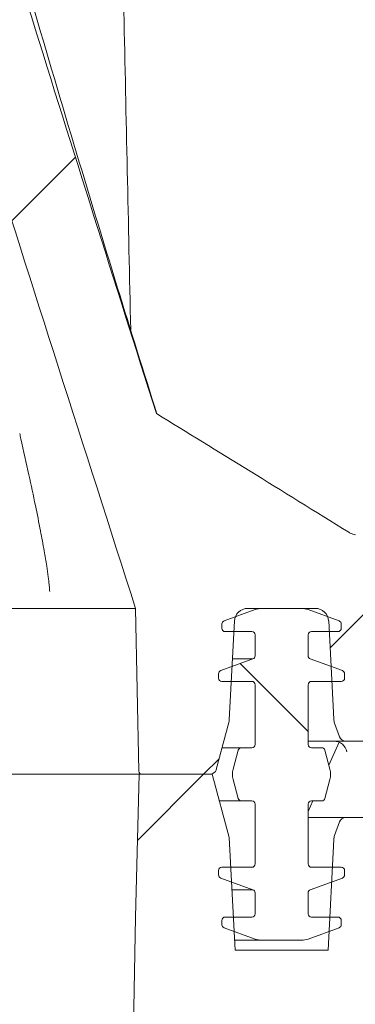
# Model space of a CAD drawing. Units: millimetres. Extents: x 977 to 31534, y 204 to 4912.
# Drawn here: x 5405 to 5456, y 3490 to 3639 of the extents above; entities that cross this region are included whole.
import ezdxf

# ---------------------------------------------------------------- set-up
doc = ezdxf.new("R2010")
doc.units = ezdxf.units.MM
doc.header["$LTSCALE"] = 25
doc.linetypes.add('SLD-Durchgehend', pattern=[0])

msp = doc.modelspace()

# ---------------------------------------------------------------- hatches: boundary and pattern name
at = {"linetype": 'SLD-Durchgehend', "lineweight": 18}
h = msp.add_hatch(dxfattribs=at)
h.set_pattern_fill('ANSI31', scale=25, style=0)
edge = h.paths.add_edge_path(flags=0)
edge.add_spline(control_points=[(5340.72, 3845.39), (5340.5, 3845.96), (5340.22, 3846.52), (5339.9, 3847.04), (5339.28, 3848.04), (5338.47, 3848.94), (5337.55, 3849.66), (5336.61, 3850.4), (5335.53, 3850.99), (5334.39, 3851.36), (5333.31, 3851.73), (5332.15, 3851.91), (5331.01, 3851.91)], knot_values=[0, 0, 0, 0, 0.001848, 0.001848, 0.001848, 0.0054, 0.0054, 0.0054, 0.009033, 0.009033, 0.009033, 0.01249, 0.01249, 0.01249, 0.01249], weights=[1, 1, 1, 1, 1, 1, 1, 1, 1, 1, 1, 1, 1], degree=3, periodic=0)
edge.add_line((5331.01, 3851.91), (5329.51, 3851.91))
edge.add_spline(control_points=[(5329.51, 3851.91), (5329.45, 3851.91), (5329.38, 3851.91), (5329.32, 3851.92), (5328.9, 3851.94), (5328.48, 3852.03), (5328.09, 3852.19), (5327.7, 3852.35), (5327.34, 3852.58), (5327.03, 3852.86), (5326.72, 3853.14), (5326.47, 3853.47), (5326.28, 3853.83), (5326.09, 3854.18), (5325.97, 3854.56), (5325.91, 3854.95), (5325.9, 3855.09), (5325.89, 3855.22), (5325.88, 3855.35)], knot_values=[0.005681, 0.005681, 0.005681, 0.005681, 0.005874, 0.005874, 0.005874, 0.007133, 0.007133, 0.007133, 0.00839, 0.00839, 0.00839, 0.009616, 0.009616, 0.009616, 0.010798, 0.010798, 0.010798, 0.011193, 0.011193, 0.011193, 0.011193], weights=[1, 1, 1, 1, 1, 1, 1, 1, 1, 1, 1, 1, 1, 1, 1, 1, 1, 1, 1], degree=3, periodic=0)
edge.add_spline(control_points=[(5325.88, 3855.35), (5325.82, 3858.88), (5325.76, 3862.41), (5325.69, 3865.95)], knot_values=[0, 0, 0, 0, 0.010598, 0.010598, 0.010598, 0.010598], weights=[1, 1, 1, 1], degree=3, periodic=0)
edge.add_spline(control_points=[(5325.69, 3865.95), (5325.69, 3866.02), (5325.68, 3866.1), (5325.67, 3866.17), (5325.64, 3866.4), (5325.57, 3866.62), (5325.47, 3866.82), (5325.36, 3867.02), (5325.21, 3867.21), (5325.04, 3867.37), (5324.86, 3867.53), (5324.65, 3867.66), (5324.43, 3867.75), (5324.21, 3867.84), (5323.97, 3867.9), (5323.73, 3867.91), (5323.69, 3867.91), (5323.65, 3867.91), (5323.62, 3867.91)], knot_values=[0.000098, 0.000098, 0.000098, 0.000098, 0.000327, 0.000327, 0.000327, 0.00101, 0.00101, 0.00101, 0.001718, 0.001718, 0.001718, 0.002446, 0.002446, 0.002446, 0.003175, 0.003175, 0.003175, 0.003284, 0.003284, 0.003284, 0.003284], weights=[1, 1, 1, 1, 1, 1, 1, 1, 1, 1, 1, 1, 1, 1, 1, 1, 1, 1, 1], degree=3, periodic=0)
edge.add_line((5323.62, 3867.91), (5320.07, 3867.91))
edge.add_spline(control_points=[(5320.07, 3867.91), (5319.78, 3862.58), (5319.49, 3857.25), (5319.2, 3851.91)], knot_values=[0, 0, 0, 0, 0.016024, 0.016024, 0.016024, 0.016024], weights=[1, 1, 1, 1], degree=3, periodic=0)
edge.add_line((5319.2, 3851.91), (5315.05, 3851.91))
edge.add_spline(control_points=[(5315.05, 3851.91), (5314.75, 3857.25), (5314.46, 3862.58), (5314.17, 3867.91)], knot_values=[0, 0, 0, 0, 0.016024, 0.016024, 0.016024, 0.016024], weights=[1, 1, 1, 1], degree=3, periodic=0)
edge.add_line((5314.17, 3867.91), (5308.8, 3867.91))
edge.add_line((5308.8, 3867.91), (5308.8, 3849.91))
edge.add_spline(control_points=[(5308.8, 3849.91), (5312.27, 3846.58), (5315.74, 3843.25), (5319.2, 3839.91)], knot_values=[1.604594, 1.604594, 1.604594, 1.604594, 1.618966, 1.618966, 1.618966, 1.618966], weights=[1, 1, 1, 1], degree=3, periodic=0)
edge.add_line((5319.2, 3839.91), (5329.57, 3839.91))
edge.add_spline(control_points=[(5329.57, 3839.91), (5347.93, 3792.59), (5362.33, 3743.81), (5377.3, 3695.31), (5392.28, 3646.77), (5407.22, 3598.21), (5422.98, 3549.91)], knot_values=[0, 0, 0, 0, 0.152275, 0.152275, 0.152275, 0.304652, 0.304652, 0.304652, 0.304652], weights=[1, 1, 1, 1, 1, 1, 1], degree=3, periodic=0)
edge.add_line((5422.98, 3549.91), (5423.47, 3525.4))
edge.add_arc((5423.97, 3525.41), 0.5, 181.1458, 270)
edge.add_line((5423.97, 3524.91), (5434.18, 3524.91))
edge.add_arc((5434.18, 3525.91), 1, 270, 345)
edge.add_line((5435.14, 3525.65), (5437.03, 3532.71))
edge.add_arc((5435.1, 3533.23), 2, 345, 357)
edge.add_line((5437.1, 3533.12), (5437.88, 3548.02))
edge.add_arc((5439.88, 3547.91), 2, 90, 177, ccw=False)
edge.add_line((5439.88, 3549.91), (5450.08, 3549.91))
edge.add_arc((5450.08, 3547.91), 2, 3, 90, ccw=False)
edge.add_line((5452.08, 3548.02), (5452.85, 3533.21))
edge.add_arc((5454.85, 3533.32), 2, 183, 200)
edge.add_line((5452.97, 3532.63), (5453.72, 3530.57))
edge.add_arc((5454.66, 3530.91), 1, 200, 270)
edge.add_line((5454.66, 3529.91), (5459.92, 3529.91))
edge.add_arc((5459.92, 3527.91), 2, 10, 90, ccw=False)
edge.add_line((5461.89, 3528.26), (5464.78, 3511.87))
edge.add_arc((5470.69, 3512.91), 6, 190, 270)
edge.add_line((5470.69, 3506.91), (5484.98, 3506.91))
edge.add_arc((5484.98, 3509.91), 3, 270, 360)
edge.add_line((5487.98, 3509.91), (5487.98, 3512.16))
edge.add_arc((5484.98, 3512.16), 3, 0, 85)
edge.add_line((5485.24, 3515.15), (5475.94, 3515.96))
edge.add_arc((5476.38, 3520.95), 5, 190, 265, ccw=False)
edge.add_line((5471.46, 3520.08), (5468.89, 3534.61))
edge.add_arc((5464.96, 3533.91), 4, 10, 90)
edge.add_line((5464.96, 3537.91), (5464.41, 3537.91))
edge.add_arc((5464.41, 3541.91), 4, 183, 270, ccw=False)
edge.add_line((5460.42, 3541.7), (5459.6, 3557.25))
edge.add_arc((5455.61, 3557.04), 4, 3, 83.0171)
edge.add_spline(control_points=[(5456.1, 3561.01), (5455.83, 3561.05), (5455.56, 3561.13), (5455.32, 3561.25), (5455.25, 3561.29), (5455.18, 3561.33), (5455.12, 3561.37)], knot_values=[0, 0, 0, 0, 0.000815, 0.000815, 0.000815, 0.001044, 0.001044, 0.001044, 0.001044], weights=[1, 1, 1, 1, 1, 1, 1], degree=3, periodic=0)
edge.add_ellipse((5481.62, 3542.52), major_axis=(114.59, -71.6), ratio=0.014802, start_angle=103.9031, end_angle=119.5084)
edge.add_spline(control_points=[(5426.1, 3579.26), (5419.73, 3599.16), (5413.46, 3619.11), (5407.26, 3639.07), (5398.8, 3666.32), (5390.46, 3693.6), (5382.03, 3720.87), (5369.11, 3762.65), (5356.38, 3804.56), (5340.72, 3845.39)], knot_values=[0.022901, 0.022901, 0.022901, 0.022901, 0.085604, 0.085604, 0.085604, 0.171205, 0.171205, 0.171205, 0.30243, 0.30243, 0.30243, 0.30243], weights=[1, 1, 1, 1, 1, 1, 1, 1, 1, 1], degree=3, periodic=0)
h = msp.add_hatch(dxfattribs=at)
h.set_pattern_fill('ANSI31', scale=25, angle=90, style=0)
edge = h.paths.add_edge_path(flags=0)
edge.add_arc((5440.58, 3524.91), 3, 165, 195)
edge.add_line((5437.69, 3524.14), (5438.45, 3521.28))
edge.add_arc((5438.93, 3521.41), 0.5, 195, 270)
edge.add_line((5438.93, 3520.91), (5440.48, 3520.91))
edge.add_arc((5440.48, 3520.41), 0.5, 0, 90, ccw=False)
edge.add_line((5440.98, 3520.41), (5440.98, 3511.41))
edge.add_arc((5440.48, 3511.41), 0.5, 270, 360, ccw=False)
edge.add_line((5440.48, 3510.91), (5435.98, 3510.91))
edge.add_arc((5435.98, 3510.41), 0.5, 90, 180)
edge.add_line((5435.48, 3510.41), (5435.48, 3509.76))
edge.add_arc((5435.98, 3509.76), 0.5, 180, 250)
edge.add_line((5435.81, 3509.29), (5440.65, 3507.53))
edge.add_arc((5440.48, 3507.06), 0.5, 0, 70, ccw=False)
edge.add_line((5440.98, 3507.06), (5440.98, 3503.91))
edge.add_arc((5440.48, 3503.91), 0.5, 270, 360, ccw=False)
edge.add_line((5440.48, 3503.41), (5436.48, 3503.41))
edge.add_arc((5436.48, 3502.91), 0.5, 90, 180)
edge.add_line((5435.98, 3502.91), (5435.98, 3502.26))
edge.add_arc((5436.48, 3502.26), 0.5, 180, 250)
edge.add_line((5436.31, 3501.79), (5440.98, 3500.09))
edge.add_arc((5442, 3502.91), 3, 250, 270)
edge.add_line((5442, 3499.91), (5447.95, 3499.91))
edge.add_arc((5447.95, 3502.91), 3, 270, 290)
edge.add_line((5448.98, 3500.09), (5453.65, 3501.79))
edge.add_arc((5453.48, 3502.26), 0.5, 290, 360)
edge.add_line((5453.98, 3502.26), (5453.98, 3502.91))
edge.add_arc((5453.48, 3502.91), 0.5, 0, 90)
edge.add_line((5453.48, 3503.41), (5449.48, 3503.41))
edge.add_arc((5449.48, 3503.91), 0.5, 180, 270, ccw=False)
edge.add_line((5448.98, 3503.91), (5448.98, 3507.06))
edge.add_arc((5449.48, 3507.06), 0.5, 110, 180, ccw=False)
edge.add_line((5449.31, 3507.53), (5454.15, 3509.29))
edge.add_arc((5453.98, 3509.76), 0.5, 290, 360)
edge.add_line((5454.48, 3509.76), (5454.48, 3510.41))
edge.add_arc((5453.98, 3510.41), 0.5, 0, 90)
edge.add_line((5453.98, 3510.91), (5449.48, 3510.91))
edge.add_arc((5449.48, 3511.41), 0.5, 180, 270, ccw=False)
edge.add_line((5448.98, 3511.41), (5448.98, 3520.41))
edge.add_arc((5449.48, 3520.41), 0.5, 90, 180, ccw=False)
edge.add_line((5449.48, 3520.91), (5451.02, 3520.91))
edge.add_arc((5451.02, 3521.41), 0.5, 270, 345)
edge.add_line((5451.51, 3521.28), (5452.27, 3524.14))
edge.add_arc((5449.37, 3524.91), 3, 345, 375)
edge.add_line((5452.27, 3525.69), (5451.51, 3528.54))
edge.add_arc((5451.02, 3528.41), 0.5, 15, 90)
edge.add_line((5451.02, 3528.91), (5449.48, 3528.91))
edge.add_arc((5449.48, 3529.41), 0.5, 180, 270, ccw=False)
edge.add_line((5448.98, 3529.41), (5448.98, 3538.41))
edge.add_arc((5449.48, 3538.41), 0.5, 90, 180, ccw=False)
edge.add_line((5449.48, 3538.91), (5453.98, 3538.91))
edge.add_arc((5453.98, 3539.41), 0.5, 270, 360)
edge.add_line((5454.48, 3539.41), (5454.48, 3540.06))
edge.add_arc((5453.98, 3540.06), 0.5, 0, 70)
edge.add_line((5454.15, 3540.53), (5449.31, 3542.29))
edge.add_arc((5449.48, 3542.76), 0.5, 180, 250, ccw=False)
edge.add_line((5448.98, 3542.76), (5448.98, 3545.91))
edge.add_arc((5449.48, 3545.91), 0.5, 90, 180, ccw=False)
edge.add_line((5449.48, 3546.41), (5453.48, 3546.41))
edge.add_arc((5453.48, 3546.91), 0.5, 270, 360)
edge.add_line((5453.98, 3546.91), (5453.98, 3547.56))
edge.add_arc((5453.48, 3547.56), 0.5, 0, 70)
edge.add_line((5453.65, 3548.03), (5448.98, 3549.73))
edge.add_arc((5447.95, 3546.91), 3, 70, 90)
edge.add_line((5447.95, 3549.91), (5442, 3549.91))
edge.add_arc((5442, 3546.91), 3, 90, 110)
edge.add_line((5440.98, 3549.73), (5436.31, 3548.03))
edge.add_arc((5436.48, 3547.56), 0.5, 110, 180)
edge.add_line((5435.98, 3547.56), (5435.98, 3546.91))
edge.add_arc((5436.48, 3546.91), 0.5, 180, 270)
edge.add_line((5436.48, 3546.41), (5440.48, 3546.41))
edge.add_arc((5440.48, 3545.91), 0.5, 0, 90, ccw=False)
edge.add_line((5440.98, 3545.91), (5440.98, 3542.76))
edge.add_arc((5440.48, 3542.76), 0.5, 290, 360, ccw=False)
edge.add_line((5440.65, 3542.29), (5435.81, 3540.53))
edge.add_arc((5435.98, 3540.06), 0.5, 110, 180)
edge.add_line((5435.48, 3540.06), (5435.48, 3539.41))
edge.add_arc((5435.98, 3539.41), 0.5, 180, 270)
edge.add_line((5435.98, 3538.91), (5440.48, 3538.91))
edge.add_arc((5440.48, 3538.41), 0.5, 0, 90, ccw=False)
edge.add_line((5440.98, 3538.41), (5440.98, 3529.41))
edge.add_arc((5440.48, 3529.41), 0.5, 270, 360, ccw=False)
edge.add_line((5440.48, 3528.91), (5438.93, 3528.91))
edge.add_arc((5438.93, 3528.41), 0.5, 90, 165)
edge.add_line((5438.45, 3528.54), (5437.69, 3525.69))
h = msp.add_hatch(dxfattribs=at)
h.set_pattern_fill('ANSI31', scale=25, style=0)
edge = h.paths.add_edge_path(flags=0)
edge.add_line((5428.92, 3166.92), (5426.98, 3283.48))
edge.add_line((5426.98, 3283.48), (5426.98, 3303.33))
edge.add_line((5426.98, 3303.33), (5428.64, 3386.28))
edge.add_line((5428.64, 3386.28), (5432.06, 3386.72))
edge.add_line((5432.06, 3386.72), (5464.97, 3383.75))
edge.add_arc((3457.98, 3273.86), 2010, 3.13402, 3.40507)
edge.add_line((5464.43, 3393.24), (5454.4, 3394.55))
edge.add_line((5454.4, 3394.55), (5454.4, 3488.13))
edge.add_line((5454.4, 3488.13), (5490.98, 3489.41))
edge.add_line((5490.98, 3489.41), (5490.98, 3497.41))
edge.add_line((5490.98, 3497.41), (5464.68, 3497.41))
edge.add_line((5464.68, 3497.41), (5460.98, 3518.41))
edge.add_line((5460.98, 3518.41), (5454.66, 3518.41))
edge.add_arc((5454.66, 3517.41), 1, 90, 160)
edge.add_line((5453.72, 3517.75), (5452.97, 3515.69))
edge.add_arc((5454.85, 3515.01), 2, 160, 177)
edge.add_line((5452.85, 3515.11), (5451.98, 3498.41))
edge.add_line((5451.98, 3498.41), (5437.98, 3498.41))
edge.add_line((5437.98, 3498.41), (5437.09, 3515.41))
edge.add_line((5437.09, 3515.41), (5434.54, 3524.91))
edge.add_line((5434.54, 3524.91), (5423.52, 3524.91))
edge.add_line((5423.52, 3524.91), (5422.98, 3503.41))
edge.add_line((5422.98, 3503.41), (5418.98, 3303.41))
edge.add_line((5418.98, 3303.41), (5418.98, 3283.41))
edge.add_line((5418.98, 3283.41), (5422.98, 3043.41))
edge.add_line((5422.98, 3043.41), (5423.44, 3024.91))
edge.add_line((5423.44, 3024.91), (5435.35, 3024.91))
edge.add_line((5435.35, 3024.91), (5437.03, 3031.21))
edge.add_arc((5435.1, 3031.73), 2, 345, 357)
edge.add_line((5437.1, 3031.62), (5437.98, 3048.41))
edge.add_line((5437.98, 3048.41), (5451.98, 3048.41))
edge.add_line((5451.98, 3048.41), (5452.85, 3031.71))
edge.add_arc((5454.85, 3031.82), 2, 183, 200)
edge.add_line((5452.97, 3031.13), (5453.72, 3029.07))
edge.add_arc((5454.66, 3029.41), 1, 200, 270)
edge.add_line((5454.66, 3028.41), (5461.6, 3028.41))
edge.add_line((5461.6, 3028.41), (5465.65, 3005.41))
edge.add_line((5465.65, 3005.41), (5487.98, 3005.41))
edge.add_line((5487.98, 3005.41), (5487.98, 3013.41))
edge.add_line((5487.98, 3013.41), (5472.12, 3014.8))
edge.add_line((5472.12, 3014.8), (5468.31, 3036.41))
edge.add_line((5468.31, 3036.41), (5460.62, 3036.41))
edge.add_line((5460.62, 3036.41), (5459.41, 3059.41))
edge.add_line((5459.41, 3059.41), (5454.4, 3059.59))
edge.add_line((5454.4, 3059.59), (5454.4, 3158.69))
edge.add_line((5454.4, 3158.69), (5464.75, 3160.03))
edge.add_arc((3457.98, 3273.86), 2010, 356.75356, 357.02414)
edge.add_line((5465.27, 3169.51), (5432.06, 3166.51))
edge.add_line((5432.06, 3166.51), (5428.92, 3166.92))

# ---------------------------------------------------------------- linework, layer by layer
at = {"color": 7, "linetype": 'SLD-Durchgehend', "lineweight": 18}
for p, q in [((5409.96, 3549.91), (5327.4, 3549.91)), ((5410.36, 3549.91), (5409.96, 3549.91)), ((5422.98, 3549.91), (5410.36, 3549.91)), ((5423.47, 3525.4), (5422.98, 3549.91)), ((5440.98, 3549.73), (5436.31, 3548.03)), ((5450.08, 3549.91), (5439.88, 3549.91)), ((5447.95, 3549.91), (5442, 3549.91)), ((5453.65, 3548.03), (5448.98, 3549.73)), ((5437.88, 3548.02), (5437.1, 3533.12)), ((5452.85, 3533.21), (5452.08, 3548.02)), ((5435.98, 3547.56), (5435.98, 3546.91)), ((5453.98, 3546.91), (5453.98, 3547.56)), ((5436.48, 3546.41), (5440.48, 3546.41)), ((5440.98, 3545.91), (5440.98, 3542.76)), ((5448.98, 3542.76), (5448.98, 3545.91)), ((5449.48, 3546.41), (5453.48, 3546.41)), ((5440.65, 3542.29), (5435.81, 3540.53)), ((5440.65, 3542.29), (5437.58, 3542.29)), ((5454.15, 3540.53), (5449.31, 3542.29)), ((5435.48, 3540.06), (5435.48, 3539.41)), ((5454.48, 3539.41), (5454.48, 3540.06)), ((5435.98, 3538.91), (5440.48, 3538.91)), ((5440.98, 3538.41), (5440.98, 3529.41)), ((5448.98, 3529.41), (5448.98, 3538.41)), ((5449.48, 3538.91), (5453.98, 3538.91)), ((5437.03, 3532.71), (5435.14, 3525.65)), ((5453.72, 3530.57), (5452.97, 3532.63)), ((5436.02, 3528.91), (5438.93, 3528.91)), ((5440.48, 3528.91), (5438.93, 3528.91)), ((5454.66, 3529.91), (5448.98, 3529.91)), ((5451.02, 3528.91), (5449.48, 3528.91)), ((5453.68, 3529.74), (5452.11, 3526.27)), ((5459.92, 3529.91), (5454.66, 3529.91)), ((5438.45, 3528.54), (5437.69, 3525.69)), ((5452.27, 3525.69), (5451.51, 3528.54)), ((4392.44, 3524.91), (5423.52, 3524.91)), ((5423.52, 3524.91), (5422.98, 3503.41)), ((5423.52, 3524.91), (5434.54, 3524.91)), ((5434.18, 3524.91), (5423.97, 3524.91)), ((5437.09, 3515.41), (5434.54, 3524.91)), ((5437.69, 3524.14), (5438.45, 3521.28)), ((5451.51, 3521.28), (5452.27, 3524.14)), ((5438.93, 3520.91), (5435.61, 3520.91)), ((5438.93, 3520.91), (5440.48, 3520.91)), ((5440.98, 3520.41), (5440.98, 3511.41)), ((5449.7, 3520.91), (5448.98, 3519.31)), ((5448.98, 3511.41), (5448.98, 3520.41)), ((5449.48, 3520.91), (5451.02, 3520.91)), ((5448.98, 3518.41), (5454.66, 3518.41)), ((5460.98, 3518.41), (5454.66, 3518.41)), ((5453.72, 3517.75), (5452.97, 3515.69)), ((5437.98, 3498.41), (5437.09, 3515.41)), ((5452.85, 3515.11), (5451.98, 3498.41)), ((5440.48, 3510.91), (5435.98, 3510.91)), ((5453.98, 3510.91), (5449.48, 3510.91)), ((5435.48, 3510.41), (5435.48, 3509.76)), ((5454.48, 3509.76), (5454.48, 3510.41)), ((5435.81, 3509.29), (5440.65, 3507.53)), ((5449.31, 3507.53), (5454.15, 3509.29)), ((5437.5, 3507.53), (5440.65, 3507.53)), ((5440.98, 3507.06), (5440.98, 3503.91)), ((5448.98, 3503.91), (5448.98, 3507.06)), ((5422.98, 3503.41), (5418.98, 3303.41)), ((5435.98, 3502.91), (5435.98, 3502.26)), ((5440.48, 3503.41), (5436.48, 3503.41)), ((5453.48, 3503.41), (5449.48, 3503.41)), ((5453.98, 3502.26), (5453.98, 3502.91)), ((5436.31, 3501.79), (5440.98, 3500.09)), ((5448.98, 3500.09), (5453.65, 3501.79)), ((5442, 3499.91), (5437.9, 3499.91)), ((5442, 3499.91), (5447.95, 3499.91)), ((5451.98, 3498.41), (5437.98, 3498.41))]:
    msp.add_line(p, q, dxfattribs=at)
for centre, radius, start, end in [((5439.88, 3547.91), 2, 90, 177), ((5442, 3546.91), 3, 90, 110), ((5447.95, 3546.91), 3, 70, 90), ((5450.08, 3547.91), 2, 3, 90), ((5436.48, 3547.56), 0.5, 110, 180), ((5453.48, 3547.56), 0.5, 0, 70), ((5436.48, 3546.91), 0.5, 180, 270), ((5453.48, 3546.91), 0.5, 270, 0), ((5440.48, 3545.91), 0.5, 0, 90), ((5449.48, 3545.91), 0.5, 90, 180), ((5440.48, 3542.76), 0.5, 290, 0), ((5449.48, 3542.76), 0.5, 180, 250), ((5435.98, 3540.06), 0.5, 110, 180), ((5453.98, 3540.06), 0.5, 0, 70), ((5435.98, 3539.41), 0.5, 180, 270), ((5453.98, 3539.41), 0.5, 270, 0), ((5440.48, 3538.41), 0.5, 0, 90), ((5449.48, 3538.41), 0.5, 90, 180), ((5435.1, 3533.23), 2, 345, 357), ((5454.85, 3533.32), 2, 183, 200), ((5454.66, 3530.91), 1, 200, 270), ((5438.93, 3528.41), 0.5, 90, 165), ((5440.48, 3529.41), 0.5, 270, 0), ((5449.48, 3529.41), 0.5, 180, 270), ((5451.02, 3528.41), 0.5, 15, 90), ((5452.87, 3527.91), 2, 10.8393, 89.9829), ((5440.58, 3524.91), 3, 165, 195), ((5449.37, 3524.91), 3, 345, 15), ((5423.97, 3525.41), 0.5, 181.1458, 270), ((5434.18, 3525.91), 1, 270, 345), ((5438.93, 3521.41), 0.5, 195, 270), ((5451.02, 3521.41), 0.5, 270, 345), ((5440.48, 3520.41), 0.5, 0, 90), ((5449.48, 3520.41), 0.5, 90, 180), ((5454.66, 3517.41), 1, 90, 160), ((5454.85, 3515.01), 2, 160, 177), ((5435.98, 3510.41), 0.5, 90, 180), ((5440.48, 3511.41), 0.5, 270, 0), ((5449.48, 3511.41), 0.5, 180, 270), ((5453.98, 3510.41), 0.5, 0, 90), ((5435.98, 3509.76), 0.5, 180, 250), ((5453.98, 3509.76), 0.5, 290, 0), ((5440.48, 3507.06), 0.5, 0, 70), ((5449.48, 3507.06), 0.5, 110, 180), ((5440.48, 3503.91), 0.5, 270, 0), ((5449.48, 3503.91), 0.5, 180, 270), ((5436.48, 3502.91), 0.5, 90, 180), ((5436.48, 3502.26), 0.5, 180, 250), ((5453.48, 3502.91), 0.5, 0, 90), ((5453.48, 3502.26), 0.5, 290, 0), ((5442, 3502.91), 3, 250, 270), ((5447.95, 3502.91), 3, 270, 290)]:
    msp.add_arc(centre, radius, start, end, dxfattribs=at)
msp.add_ellipse((5481.62, 3542.52), major_axis=(114.59, -71.6), ratio=0.014802, start_param=1.81345, end_param=2.085816, dxfattribs=at)
for points, knots in [([(5340.72, 3845.39), (5344.51, 3835.14), (5352.09, 3814.64), (5362.34, 3783.48), (5372.32, 3752.22), (5387.26, 3704.07), (5404.87, 3646.31), (5419.79, 3599.19), (5426.1, 3579.26)], [0, 0, 0, 0, 0.117275, 0.234566, 0.352, 0.469436, 0.775678, 1, 1, 1, 1]), ([(5329.57, 3839.91), (5332.56, 3832), (5338.52, 3816.18), (5346.68, 3792.16), (5355.86, 3764), (5366.06, 3731.72), (5381.06, 3683.18), (5399.68, 3622.47), (5415.21, 3574.1), (5422.98, 3549.91)], [0, 0, 0, 0, 0.083234, 0.166486, 0.249737, 0.374784, 0.499833, 0.749911, 1, 1, 1, 1]), ([(5422.23, 3591.87), (5421.89, 3607.85), (5420.29, 3681.93), (5418.67, 3756), (5417.4, 3814.09)], [0, 0, 0, 0, 0.215802, 1, 1, 1, 1]), ([(5426.18, 3579.21), (5424.2, 3585.52), (5419.96, 3599.05), (5413.57, 3620.12), (5406.89, 3642.65), (5400.15, 3665.98), (5392.89, 3691.74), (5385.15, 3719.95), (5377.98, 3746.69), (5373.6, 3763.43), (5371.89, 3769.98)], [0, 0, 0, 0, 0.099722, 0.213586, 0.331699, 0.453886, 0.579941, 0.735975, 0.896748, 1, 1, 1, 1]), ([(5405.5, 3576.25), (5405.56, 3575.99), (5406.04, 3573.9), (5406.84, 3570.27), (5407.83, 3565.64), (5408.6, 3561.81), (5409.16, 3558.77), (5409.55, 3556.45), (5409.8, 3554.76), (5409.94, 3553.59), (5410, 3552.88), (5410.02, 3552.51), (5410.02, 3552.45), (5410.02, 3552.45)], [0, 0, 0, 0, 0.031495, 0.24591, 0.429982, 0.583965, 0.707675, 0.804348, 0.877519, 0.932265, 0.969864, 0.997801, 1, 1, 1, 1]), ([(5456.1, 3561.01), (5455.83, 3561.07), (5455.48, 3561.15), (5455.18, 3561.33), (5455.12, 3561.37)], [0, 0, 0, 0, 0.778442, 1, 1, 1, 1]), ([(5453.38, 3518.41), (5453.37, 3518.41), (5453.34, 3518.41), (5453.68, 3518.41), (5454.1, 3518.41), (5454.44, 3518.41), (5454.49, 3518.41)], [0, 0, 0, 0, 0.18844, 0.562403, 0.930607, 1, 1, 1, 1])]:
    msp.add_open_spline(points, degree=3, knots=knots, dxfattribs=at)

doc.saveas('drawing.dxf')
